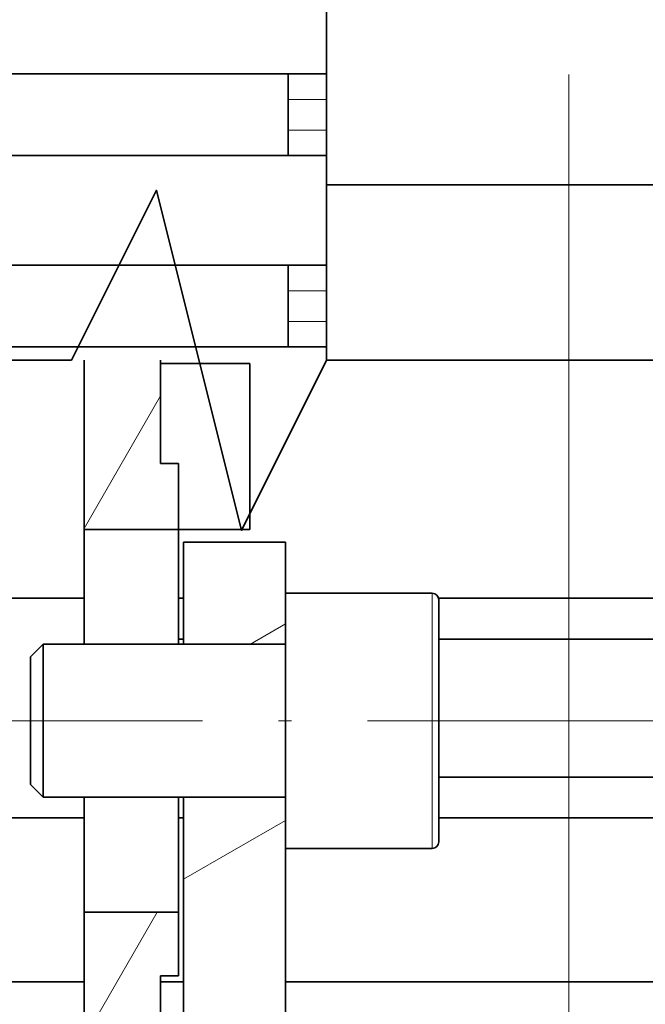
# Model space of a CAD drawing. Extents: x 0 to 420, y 0 to 297.
# Drawn here: x 115 to 122, y 186 to 197 of the extents above; entities that cross this region are included whole.
import ezdxf
from ezdxf.enums import TextEntityAlignment as Align

# ---------------------------------------------------------------- set-up
doc = ezdxf.new("R2010")
doc.units = 0
doc.linetypes.add('DASHDOT', pattern=[18.5, 12, -3, 0.5, -3])
doc.layers.get('0').update_dxf_attribs({"lineweight": 13})
doc.styles.get("Standard").update_dxf_attribs({"font": 'isocp.shx'})
doc.dimstyles.get("Standard").update_dxf_attribs({"dimtxt": 2.5, "dimasz": 2.5, "dimexe": 1.25, "dimexo": 0.625, "dimtad": 1, "dimcen": 2.5, "dimadec": 0, "dimazin": 0, "dimtfac": 1, "dimtmove": 0, "dimatfit": 0, "dimfxl": 1, "dimarcsym": 0})

# ---------------------------------------------------------------- blocks, each defined once
blk = doc.blocks.new('*D89')
at = {"color": 5, "lineweight": 13}
blk.add_line((121.009409, 196.673927), (121.009409, 164.882751), dxfattribs=at)
at = {"color": 5, "lineweight": 13, "ltscale": 0.234041}
blk.add_line((121.909409, 167.387405), (121.909409, 158.025772), dxfattribs=at)
at = {"color": 5, "lineweight": 13, "ltscale": 0.488831}
blk.add_line((121.009409, 163.422884), (121.009409, 143.869632), dxfattribs=at)
at = {"color": 5, "lineweight": 13, "ltscale": 0.296394}
blk.add_line((121.909409, 155.725372), (121.909409, 143.869632), dxfattribs=at)
at = {"color": 5, "lineweight": 13, "ltscale": 0.41009}
blk.add_line((116.009408, 145.869629), (132.412989, 145.869629), dxfattribs=at)
at = {"color": 5, "lineweight": 13}
for points in [[(124.54248, 148.336298), (125.74248, 147.802966), (124.54248, 147.26963)], [(124.54248, 146.869632), (125.74248, 146.869632)], [(119.077559, 145.351994), (121.009409, 145.869629), (119.077559, 146.387268)], [(123.841259, 146.387268), (121.909409, 145.869629), (123.841259, 145.351994)]]:
    blk.add_lwpolyline(points, dxfattribs=at)
for s, p, p2 in [('3', (126.742483, 146.869632), (128.477352, 146.869632)), ('"', (130.946323, 142.869633), (132.412989, 142.869633)), ('0.12', (122.806846, 142.869633), (130.946323, 142.869633))]:
    blk.add_text(s, height=2, dxfattribs=at).set_placement(p, p2, align=Align.FIT)
blk = doc.blocks.new('*D90')
at = {"color": 34, "lineweight": 13}
for p, q in [((121.009409, 196.673927), (121.009409, 164.971223)), ((70.009406, 180.234286), (70.009406, 143.869632)), ((70.009406, 145.869629), (121.009409, 145.869629))]:
    blk.add_line(p, q, dxfattribs=at)
at = {"color": 34, "lineweight": 13, "ltscale": 0.495467}
blk.add_line((121.009409, 163.688309), (121.009409, 143.869632), dxfattribs=at)
at = {"color": 34, "lineweight": 13}
for points in [[(71.941258, 146.387268), (70.009406, 145.869629), (71.941258, 145.351994)], [(119.077559, 145.351994), (121.009409, 145.869629), (119.077559, 146.387268)]]:
    blk.add_lwpolyline(points, dxfattribs=at)
blk.add_text('A', height=3.5, dxfattribs=at).set_placement((113.946985, 147.86963), (116.983011, 147.86963), align=Align.FIT)
blk = doc.blocks.new('*D95')
at = {"color": 7, "lineweight": 13}
for p, q in [((121.274788, 241.273927), (153.099819, 241.273927)), ((151.099822, 178.873927), (151.099822, 241.273927)), ((121.364464, 178.873927), (153.099819, 178.873927))]:
    blk.add_line(p, q, dxfattribs=at)
for points in [[(151.617452, 239.342075), (151.099822, 241.273927), (150.582183, 239.342075)], [(150.582183, 180.805779), (151.099822, 178.873927), (151.617452, 180.805779)]]:
    blk.add_lwpolyline(points, dxfattribs=at)
for s, p, p2 in [('"', (154.099822, 213.410334), (154.099822, 214.877001)), ('8.19', (154.099822, 205.270853), (154.099822, 213.410334)), ('208', (150.099819, 207.071622), (150.099819, 213.076233))]:
    blk.add_text(s, height=2, rotation=90.000003, dxfattribs=at).set_placement(p, p2, align=Align.FIT)
blk = doc.blocks.new('*D96')
at = {"color": 7, "lineweight": 13}
for p, q in [((118.509411, 244.123927), (162.872845, 244.123927)), ((160.872848, 176.023927), (160.872848, 244.123927)), ((118.509411, 176.023927), (162.872845, 176.023927))]:
    blk.add_line(p, q, dxfattribs=at)
for points in [[(161.390487, 242.192075), (160.872848, 244.123927), (160.355208, 242.192075)], [(160.355208, 177.955779), (160.872848, 176.023927), (161.390487, 177.955779)]]:
    blk.add_lwpolyline(points, dxfattribs=at)
for s, p, p2 in [('"', (163.872848, 213.410334), (163.872848, 214.877001)), ('8.94', (163.872848, 205.270853), (163.872848, 213.410334)), ('227', (159.872854, 207.071622), (159.872854, 213.076233))]:
    blk.add_text(s, height=2, rotation=90.000003, dxfattribs=at).set_placement(p, p2, align=Align.FIT)
blk = doc.blocks.new('*D103')
at = {"color": 230, "lineweight": 13}
for p, q in [((121.009409, 196.673927), (121.009409, 154.735321)), ((111.509408, 156.735318), (132.719018, 156.735318))]:
    blk.add_line(p, q, dxfattribs=at)
at = {"color": 230, "lineweight": 13, "ltscale": 0.482215}
blk.add_line((116.509409, 174.023926), (116.509409, 154.735321), dxfattribs=at)
at = {"color": 230, "lineweight": 13}
for points in [[(114.577559, 156.217683), (116.509409, 156.735318), (114.577559, 157.252957)], [(122.941259, 157.252957), (121.009409, 156.735318), (122.941259, 156.217683)]]:
    blk.add_lwpolyline(points, dxfattribs=at)
for s, p, p2 in [('15', (125.981071, 157.735321), (129.850812, 157.735321)), ('"', (131.252352, 153.735322), (132.719018, 153.735322)), ('0.59', (123.11287, 153.735322), (131.252347, 153.735322))]:
    blk.add_text(s, height=2, dxfattribs=at).set_placement(p, p2, align=Align.FIT)
blk = doc.blocks.new('BLOCK54')
at = {"color": 7, "lineweight": 35, "ltscale": 0.1075}
for p, q in [((169.348, -58.65), (169.348, -54.35)), ((169.348, -66.15), (169.348, -61.85))]:
    blk.add_line(p, q, dxfattribs=at)
at = {"color": 7, "lineweight": 35}
for p, q in [((131.848, -58.65), (169.348, -58.65)), ((131.848, -61.85), (169.348, -61.85)), ((197.848, -63), (169.348, -63)), ((131.848, -66.15), (169.348, -66.15)), ((131.848, -69.35), (169.348, -69.35)), ((173.741, -79.192), (197.848, -79.192)), ((173.748, -80.796), (197.848, -80.796)), ((197.848, -86.204), (173.748, -86.204)), ((173.748, -87.808), (197.848, -87.808)), ((197.848, -94.237), (167.748, -94.237))]:
    blk.add_line(p, q, dxfattribs=at)
at = {"color": 7, "lineweight": 35, "ltscale": 0.025}
for p, q in [((167.848, -58.65), (167.848, -59.65)), ((169.348, -59.65), (169.348, -58.65)), ((167.848, -60.85), (167.848, -61.85)), ((169.348, -61.85), (169.348, -60.85)), ((167.848, -66.15), (167.848, -67.15)), ((169.348, -67.15), (169.348, -66.15)), ((167.848, -68.35), (167.848, -69.35)), ((169.348, -69.35), (169.348, -68.35))]:
    blk.add_line(p, q, dxfattribs=at)
at = {"color": 7, "lineweight": 35, "ltscale": 0.03}
for p, q in [((167.848, -60.85), (167.848, -59.65)), ((169.348, -60.85), (169.348, -59.65)), ((167.848, -68.35), (167.848, -67.15)), ((169.348, -68.35), (169.348, -67.15))]:
    blk.add_line(p, q, dxfattribs=at)
at = {"color": 7, "lineweight": 13, "ltscale": 0.0375}
for p, q in [((167.848, -59.65), (169.348, -59.65)), ((167.848, -60.85), (169.348, -60.85)), ((167.848, -67.15), (169.348, -67.15)), ((167.848, -68.35), (169.348, -68.35))]:
    blk.add_line(p, q, dxfattribs=at)
at = {"color": 7, "lineweight": 35, "ltscale": 0.013086}
blk.add_line((169.348, -69.873), (169.348, -69.35), dxfattribs=at)
at = {"color": 7, "lineweight": 35, "ltscale": 0.165664}
blk.add_line((159.848, -69.873), (159.848, -76.5), dxfattribs=at)
at = {"color": 7, "lineweight": 35, "ltscale": 0.101188}
blk.add_line((162.848, -69.873), (162.848, -73.921), dxfattribs=at)
at = {"color": 7, "lineweight": 35, "ltscale": 0.0875}
blk.add_line((162.848, -70), (166.348, -70), dxfattribs=at)
at = {"color": 7, "lineweight": 35, "ltscale": 0.1625}
for p, q in [((166.348, -70), (166.348, -76.5)), ((162.848, -94), (162.848, -100.5))]:
    blk.add_line(p, q, dxfattribs=at)
at = {"color": 7, "lineweight": 35, "ltscale": 0.0175}
for p, q in [((163.548, -73.921), (162.848, -73.921)), ((163.548, -94), (162.848, -94))]:
    blk.add_line(p, q, dxfattribs=at)
at = {"color": 7, "lineweight": 35, "ltscale": 0.064475}
blk.add_line((163.548, -73.921), (163.548, -76.5), dxfattribs=at)
at = {"color": 7, "lineweight": 35, "ltscale": 0.0925}
for p, q in [((163.548, -76.5), (159.848, -76.5)), ((163.548, -91.5), (159.848, -91.5))]:
    blk.add_line(p, q, dxfattribs=at)
at = {"color": 7, "lineweight": 35, "ltscale": 0.1125}
for p, q in [((159.848, -76.5), (159.848, -81)), ((163.548, -81), (163.548, -76.5)), ((159.848, -87), (159.848, -91.5)), ((163.548, -91.5), (163.548, -87))]:
    blk.add_line(p, q, dxfattribs=at)
at = {"color": 7, "lineweight": 35, "ltscale": 0.07}
blk.add_line((163.548, -76.5), (166.348, -76.5), dxfattribs=at)
at = {"color": 7, "lineweight": 35, "ltscale": 0.1}
for p, q in [((167.748, -77), (163.748, -77)), ((163.748, -81), (163.748, -77)), ((167.748, -81), (163.748, -81)), ((167.748, -87), (163.748, -87))]:
    blk.add_line(p, q, dxfattribs=at)
at = {"color": 7, "lineweight": 35, "ltscale": 0.05}
blk.add_line((167.748, -77), (167.748, -79), dxfattribs=at)
at = {"color": 7, "lineweight": 35, "ltscale": 0.125}
for p, q in [((167.748, -79), (167.748, -84)), ((167.748, -84), (167.748, -89))]:
    blk.add_line(p, q, dxfattribs=at)
at = {"color": 7, "lineweight": 35, "ltscale": 0.14375}
for p, q in [((173.498, -79), (167.748, -79)), ((173.498, -89), (167.748, -89))]:
    blk.add_line(p, q, dxfattribs=at)
at = {"color": 7, "lineweight": 13, "ltscale": 0.125}
for p, q in [((173.498, -79), (173.498, -84)), ((173.498, -84), (173.498, -89))]:
    blk.add_line(p, q, dxfattribs=at)
at = {"color": 7, "lineweight": 35, "ltscale": 0.115258}
for p, q in [((159.848, -79.192), (155.238, -79.192)), ((159.848, -87.808), (155.238, -87.808))]:
    blk.add_line(p, q, dxfattribs=at)
at = {"color": 7, "lineweight": 35, "ltscale": 0.005}
for p, q in [((163.548, -79.192), (163.748, -79.192)), ((163.548, -80.796), (163.748, -80.796)), ((163.548, -87.808), (163.748, -87.808))]:
    blk.add_line(p, q, dxfattribs=at)
at = {"color": 7, "lineweight": 35, "ltscale": 0.11875}
for p, q in [((173.748, -79.25), (173.748, -84)), ((173.748, -84), (173.748, -88.75))]:
    blk.add_line(p, q, dxfattribs=at)
at = {"color": 7, "lineweight": 35, "ltscale": 0.017678}
for p, q in [((157.748, -81.5), (158.248, -81)), ((157.748, -86.5), (158.248, -87))]:
    blk.add_line(p, q, dxfattribs=at)
at = {"color": 7, "lineweight": 35, "ltscale": 0.075}
for p, q in [((158.248, -81), (158.248, -84)), ((158.248, -84), (158.248, -87))]:
    blk.add_line(p, q, dxfattribs=at)
at = {"color": 7, "lineweight": 35, "ltscale": 0.2375}
for p, q in [((167.748, -81), (158.248, -81)), ((167.748, -87), (158.248, -87))]:
    blk.add_line(p, q, dxfattribs=at)
at = {"color": 7, "lineweight": 35, "ltscale": 0.0625}
for p, q in [((157.748, -81.5), (157.748, -84)), ((157.748, -84), (157.748, -86.5)), ((163.548, -91.5), (163.548, -94))]:
    blk.add_line(p, q, dxfattribs=at)
at = {"color": 7, "lineweight": 35, "ltscale": 0.341789}
blk.add_line((163.748, -100.672), (163.748, -87), dxfattribs=at)
at = {"color": 7, "lineweight": 35, "ltscale": 0.291789}
blk.add_line((167.748, -89), (167.748, -100.672), dxfattribs=at)
at = {"color": 7, "lineweight": 35, "ltscale": 0.1875}
blk.add_line((159.848, -91.5), (159.848, -99), dxfattribs=at)
at = {"color": 7, "lineweight": 35, "ltscale": 0.191373}
blk.add_line((152.193, -94.237), (159.848, -94.237), dxfattribs=at)
at = {"color": 7, "lineweight": 35, "ltscale": 0.0225}
blk.add_line((163.748, -94.237), (162.848, -94.237), dxfattribs=at)
at = {"color": 7, "lineweight": 35}
for points in [[(140.042, -69.873), (159.348, -69.873), (162.682, -63.207), (166.015, -76.54), (169.348, -69.873)], [(169.348, -69.873), (187.848, -69.873), (191.182, -63.207), (194.515, -76.54), (197.848, -69.873)]]:
    blk.add_lwpolyline(points, dxfattribs=at)
for centre, start, end in [((173.498, -79.25), 360, 90), ((173.498, -88.75), 270, 0)]:
    blk.add_arc(centre, 0.25, start, end, dxfattribs=at)
blk = doc.blocks.new('BLOCK56')
at = {"color": 7, "lineweight": 13, "ltscale": 0.11547}
for p, q in [((163.748398, -90.211899), (167.748398, -87.902504)), ((163.748398, -97.909904), (167.748398, -95.600502))]:
    blk.add_line(p, q, dxfattribs=at)
at = {"color": 7, "lineweight": 13, "ltscale": 0.202378}
blk.add_line((159.848938, -107.859261), (166.859528, -103.811707), dxfattribs=at)
at = {"color": 7, "lineweight": 13, "ltscale": 0.037591}
blk.add_line((162.546204, -114), (163.848404, -113.248177), dxfattribs=at)
blk = doc.blocks.new('BLOCK57')
at = {"color": 7, "lineweight": 13, "ltscale": 0.039775}
blk.add_line((166.370544, -81), (167.748398, -80.204498), dxfattribs=at)
blk = doc.blocks.new('BLOCK85')
at = {"color": 7, "lineweight": 13, "ltscale": 0.15}
blk.add_line((159.848404, -76.467781), (162.848404, -71.271622), dxfattribs=at)
blk = doc.blocks.new('BLOCK86')
at = {"color": 7, "lineweight": 13, "ltscale": 0.143407}
blk.add_line((159.848404, -96.467781), (162.716553, -91.5), dxfattribs=at)
at = {"color": 7, "lineweight": 13, "ltscale": 0.117251}
blk.add_line((160.503372, -102), (162.848404, -97.938293), dxfattribs=at)
at = {"color": 7, "lineweight": 13, "ltscale": 0.107101}
blk.add_line((140.848404, -102.710075), (142.990417, -99), dxfattribs=at)
at = {"color": 7, "lineweight": 13, "ltscale": 0.086603}
for p, q in [((145.107361, -102), (146.839417, -99)), ((156.654373, -102), (158.386429, -99))]:
    blk.add_line(p, q, dxfattribs=at)
at = {"color": 7, "lineweight": 13, "ltscale": 0.086602}
for p, q in [((148.956375, -102), (150.688416, -99)), ((152.805374, -102), (154.537415, -99))]:
    blk.add_line(p, q, dxfattribs=at)
at = {"color": 7, "lineweight": 13, "ltscale": 0.026176}
blk.add_line((140.042038, -104.106743), (140.565552, -103.199997), dxfattribs=at)

msp = doc.modelspace()

# ---------------------------------------------------------------- linework, layer by layer
at = {"color": 7, "linetype": 'DASHDOT', "lineweight": 13, "ltscale": 0.298479}
msp.add_line((122.223907, 189.073927), (110.284762, 189.073927), dxfattribs=at)

# ---------------------------------------------------------------- block references
at = {"lineweight": 0, "xscale": 0.3, "yscale": 0.3, "zscale": 0.3}
for name in ['BLOCK54', 'BLOCK85', 'BLOCK57', 'BLOCK56', 'BLOCK86']:
    msp.add_blockref(name, (67.354888, 214.273927), dxfattribs=at)

# ---------------------------------------------------------------- dimensions: what is measured, and where the dimension line sits
at = {"color": 0, "lineweight": 0}
for base, p1, p2, angle, picture, middle, dimtype in [((160.872849, 176.023927), (116.509409, 244.123927), (116.509409, 176.023927), 270, '*D96', (160.872849, 210.073927), 161), ((151.099818, 241.273927), (119.364463, 178.873927), (119.274787, 241.273927), 89.999523, '*D95', (151.099818, 210.073927), 160), ((121.009409, 156.735319), (116.509409, 176.023927), (121.009409, 198.673927), 359.998092, '*D103', (127.915942, 156.735319), 160)]:
    dim = msp.add_linear_dim(base=base, p1=p1, p2=p2, angle=angle, dimstyle='STANDARD', override={"dimlfac": 3.333333}, dxfattribs=at)
    dim.commit()
    dim.dimension.update_dxf_attribs({"geometry": picture, "text_midpoint": middle, "dimtype": dimtype, "oblique_angle": 89.999523})
for p1, angle, text, picture, middle in [((70.009406, 182.234287), 359.998092, 'A', '*D90', (115.464999, 145.86963)), ((121.909409, 169.387407), 179.999046, '<GREATEROREQUAL><>', '*D89', (127.609916, 145.86963))]:
    dim = msp.add_linear_dim(base=(121.009409, 145.86963), p1=p1, p2=(121.009409, 198.673927), angle=angle, text=text, dimstyle='STANDARD', override={"dimlfac": 3.333333}, dxfattribs=at)
    dim.commit()
    dim.dimension.update_dxf_attribs({"geometry": picture, "text_midpoint": middle, "dimtype": 160, "oblique_angle": 89.999523})

doc.saveas('drawing.dxf')
